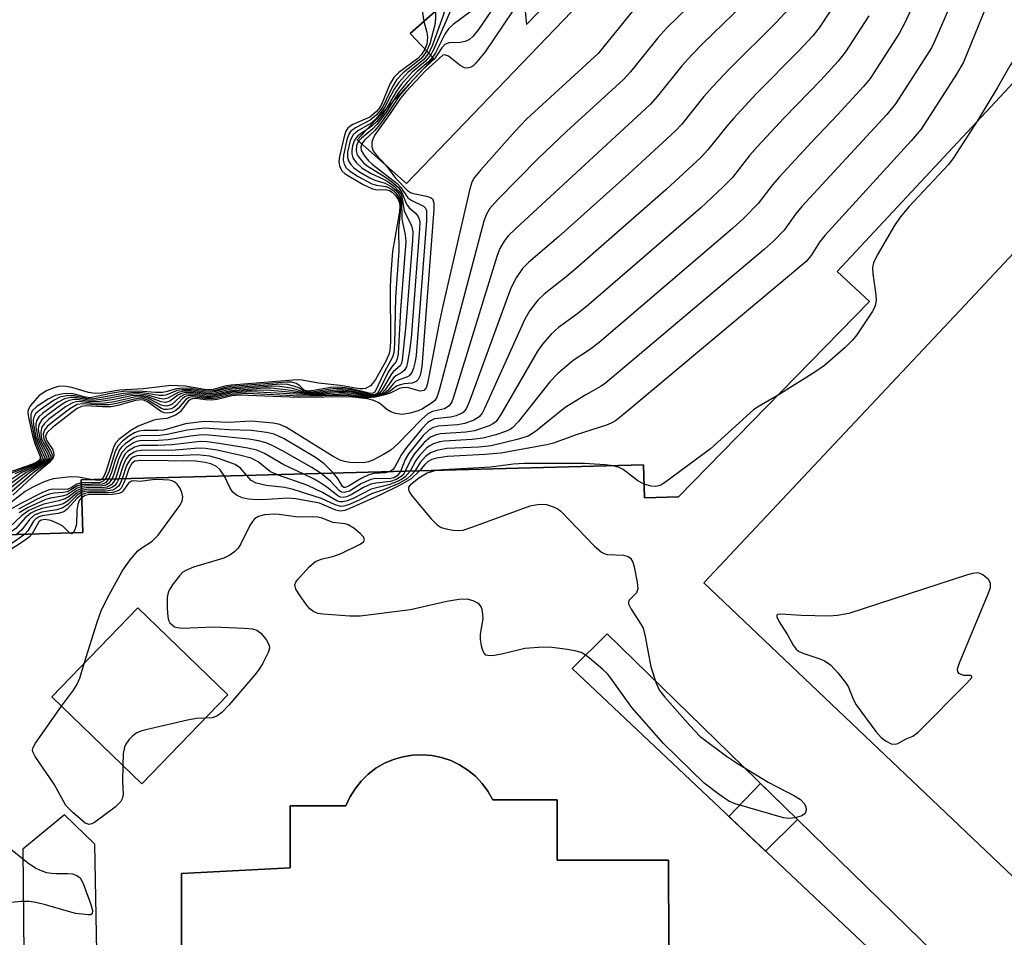
# Model space of a CAD drawing. Units: inches. Extents: x 1261761 to 1267761, y 481455 to 485455.
# Drawn here: x 1262197 to 1262366, y 484037 to 484194 of the extents above; entities that cross this region are included whole.
import ezdxf

# ---------------------------------------------------------------- set-up
doc = ezdxf.new("R2010")
doc.units = ezdxf.units.IN
doc.header["$MEASUREMENT"] = 0
for name, color, linetype in [('BLDG-Footprint', 5, 'Continuous'), ('CULTRL-Pad', 6, 'Continuous'), ('CULTRL-Swimming Pool in Ground', 4, 'Continuous'), ('TRANS-Non Street Sidewalk', 7, 'Continuous'), ('Undefined', 1, 'Continuous')]:
    doc.layers.add(name, color=color, linetype=linetype)

msp = doc.modelspace()

# ---------------------------------------------------------------- linework, layer by layer
at = {"layer": 'BLDG-Footprint', "elevation": 279.86}
for points in [[(1262274.75, 484201.56), (1262263.73, 484191.76), (1262267.74, 484187.54), (1262254.69, 484173.59), (1262263.12, 484166.07), (1262349.38, 484255.91)], [(1262382.98, 484199.61), (1262388.63, 484193.24), (1262390.3, 484191.36), (1262380.71, 484180.89), (1262371.88, 484188.54), (1262336.92, 484151.04), (1262342.44, 484145.89), (1262309.73, 484112.39), (1262303.89, 484112.24), (1262303.74, 484117.87), (1262207.41, 484115.32), (1262207.65, 484106.28), (1262194.57, 484105.93)]]:
    msp.add_lwpolyline(points, dxfattribs=at)
at = {"layer": 'BLDG-Footprint', "elevation": 252.27}
msp.add_lwpolyline([(1262232.52, 484078.5), (1262217.81, 484063.25), (1262202.39, 484078.14), (1262217.1, 484093.38)], close=True, dxfattribs=at)
at = {"layer": 'CULTRL-Pad'}
for points in [[(1262194.57, 484105.93, 0), (1262207.65, 484106.28, 0), (1262207.41, 484115.32, 0), (1262303.74, 484117.87, 0), (1262303.89, 484112.24, 0), (1262309.73, 484112.39, 0), (1262342.44, 484145.89, 0), (1262336.92, 484151.04, 0), (1262371.88, 484188.54, 0), (1262380.71, 484180.89, 0), (1262390.3, 484191.36, 0), (1262388.63, 484193.24, 0), (1262408.09, 484212.71, 0)], [(1262447.03, 484196.91, 0), (1262447.55, 484194.1, 0), (1262447.8, 484191.26, 0), (1262447.78, 484188.4, 0), (1262447.49, 484185.56, 0), (1262446.93, 484182.76, 0), (1262439.56, 484170.61, 0), (1262446.71, 484163.67, 0), (1262403.64, 484118.56, 0), (1262420.82, 484102.15, 0), (1262423.53, 484099.56, 0), (1262425.84, 484101.98, 0), (1262440.18, 484087.14, 0), (1262422.45, 484068.11, 0), (1262392.63, 484037.16, 0), (1262372.21, 484016.05, 0), (1262297.48, 484088.96, 0), (1262291.48, 484082.98, 0), (1262350.18, 484027.64, 0), (1262332.07, 484009.69, 0), (1262210.36, 484006.16, 0), (1262194.16, 484005.3, 0)], [(1262308.1, 484020.47, 0), (1262308.03, 484050.15, 0), (1262288.95, 484050.15, 0), (1262288.95, 484060.51, 0), (1262277.9, 484060.51, 0), (1262277.08, 484061.97, 0), (1262276.08, 484063.32, 0), (1262274.93, 484064.54, 0), (1262273.64, 484065.61, 0), (1262272.23, 484066.51, 0), (1262270.72, 484067.23, 0), (1262269.13, 484067.77, 0), (1262267.48, 484068.11, 0), (1262265.81, 484068.24, 0), (1262264.14, 484068.17, 0), (1262262.48, 484067.9, 0), (1262260.88, 484067.42, 0), (1262259.34, 484066.76, 0), (1262257.89, 484065.91, 0), (1262256.56, 484064.89, 0), (1262255.36, 484063.72, 0), (1262254.31, 484062.41, 0), (1262253.43, 484060.99, 0), (1262252.73, 484059.46, 0), (1262243.19, 484059.46, 0), (1262243.19, 484048.87, 0), (1262224.56, 484047.89, 0), (1262224.56, 484018.74, 0)]]:
    msp.add_polyline3d(points, dxfattribs=at)
for points in [[(1262419.07, 484084.93, 0), (1262376.7, 484122.94, 0), (1262403.67, 484147.81, 0), (1262380.98, 484168.92, 0), (1262376.31, 484163.95, 0), (1262359.66, 484146.24, 0), (1262314.04, 484097.7, 0), (1262375.04, 484039.7, 0)], [(1262232.52, 484078.5, 0), (1262217.1, 484093.38, 0), (1262202.39, 484078.13, 0), (1262217.81, 484063.25, 0)], [(1262209.74, 484052.91, 0), (1262204.54, 484057.95, 0), (1262197.42, 484052.05, 0), (1262197.76, 484015.94, 0), (1262210.44, 484015.94, 0)]]:
    msp.add_polyline3d(points, close=True, dxfattribs=at)
at = {"layer": 'CULTRL-Swimming Pool in Ground'}
msp.add_lwpolyline([(1262419.07, 484084.93), (1262375.04, 484039.7), (1262314.04, 484097.7), (1262359.66, 484146.24), (1262376.31, 484163.95), (1262380.98, 484168.92), (1262403.67, 484147.81), (1262376.7, 484122.94)], close=True, dxfattribs=at)
msp.add_lwpolyline([(1262224.56, 484018.74), (1262224.56, 484047.89), (1262243.19, 484048.87), (1262243.19, 484059.46), (1262252.73, 484059.46), (1262253.43, 484060.99), (1262254.31, 484062.41), (1262255.36, 484063.72), (1262256.56, 484064.89), (1262257.89, 484065.91), (1262259.34, 484066.76), (1262260.88, 484067.42), (1262262.48, 484067.9), (1262264.14, 484068.17), (1262265.81, 484068.24), (1262267.48, 484068.11), (1262269.13, 484067.77), (1262270.72, 484067.23), (1262272.23, 484066.51), (1262273.64, 484065.61), (1262274.93, 484064.54), (1262276.08, 484063.32), (1262277.08, 484061.97), (1262277.9, 484060.51), (1262288.95, 484060.51), (1262288.95, 484050.15), (1262308.03, 484050.15), (1262308.1, 484020.47)], dxfattribs=at)
at = {"layer": 'TRANS-Non Street Sidewalk'}
msp.add_lwpolyline([(1262330.11, 484057.13), (1262324.64, 484051.71), (1262318.34, 484057.66), (1262323.79, 484063.3)], close=True, dxfattribs=at)
for points in [[(1262349.38, 484255.91, 0), (1262263.12, 484166.07, 0), (1262254.69, 484173.59, 0), (1262267.74, 484187.54, 0), (1262263.73, 484191.76, 0), (1262274.75, 484201.57, 0)], [(1262282.8, 484201.78, 0), (1262283.67, 484193.32, 0), (1262323.19, 484234.1, 0)]]:
    msp.add_polyline3d(points, dxfattribs=at)
at = {"layer": 'Undefined'}
msp.add_line((1262265.89, 484185.56, 274), (1262263.65, 484183.17, 274), dxfattribs=at)
for points, elevation in [([(1262356.63, 484211.14), (1262348.51, 484193.64), (1262347.53, 484191.81), (1262342.55, 484184.08), (1262341.44, 484182.7), (1262337.02, 484177.89), (1262332.51, 484173.2), (1262326.96, 484167.18), (1262325.84, 484165.85), (1262323.39, 484162.65), (1262320.93, 484160.16), (1262318.98, 484158.36), (1262296.11, 484138.86), (1262294.49, 484137.58), (1262291.65, 484135.75), (1262289.07, 484133.53), (1262287.65, 484132.11), (1262282.32, 484125.34), (1262281.33, 484124.27), (1262280.87, 484123.95), (1262280.09, 484123.6), (1262278.44, 484123.05), (1262276.19, 484122.44), (1262274.38, 484122.22), (1262269.56, 484121.97), (1262268.81, 484121.84), (1262267.73, 484121.49), (1262266.99, 484121.11), (1262266.55, 484120.77), (1262265.38, 484119.55), (1262264.71, 484118.64), (1262263.73, 484116.81)], 258), ([(1262362.42, 484210.74), (1262353.59, 484190.4), (1262353.05, 484189.33), (1262352.27, 484188.06), (1262346.91, 484179.75), (1262345.4, 484177.91), (1262330.87, 484162.16), (1262329.76, 484160.82), (1262327.8, 484158.11), (1262326.02, 484156.21), (1262324.46, 484154.83), (1262297.19, 484131.86), (1262296.46, 484131.35), (1262293.86, 484129.88), (1262290.33, 484127.69), (1262285.22, 484123.59), (1262283.98, 484122.83), (1262282.07, 484122.23), (1262277.62, 484121.15), (1262275.51, 484120.94), (1262270.04, 484120.67), (1262268.33, 484120.35), (1262267.25, 484119.94), (1262266.37, 484119.32), (1262265.48, 484118.31), (1262264.54, 484116.83)], 256), ([(1262368.1, 484210.34), (1262358.54, 484186.88), (1262357.35, 484184.84), (1262351.27, 484175.41), (1262349.59, 484173.38), (1262334.79, 484157.16), (1262333.87, 484156.02), (1262332.46, 484153.75), (1262331.52, 484152.67), (1262300.35, 484126.55), (1262298.94, 484125.45), (1262298.2, 484125.03), (1262297.41, 484124.7), (1262292.2, 484123.06), (1262288.3, 484121.61), (1262287.16, 484121.31), (1262279.27, 484119.9), (1262276.6, 484119.67), (1262270.14, 484119.35), (1262268.26, 484119.03), (1262267.49, 484118.8), (1262266.81, 484118.44), (1262266.25, 484117.95), (1262265.33, 484116.86)], 254), ([(1262318.59, 484203.3), (1262307.71, 484192.78), (1262306.18, 484191.07), (1262301.48, 484185.22), (1262300.29, 484183.89), (1262290.54, 484174.99), (1262285.69, 484170.37), (1262278.69, 484163.3), (1262277.35, 484161.77), (1262276.78, 484160.75), (1262276.39, 484159.63), (1262268.73, 484130.7), (1262268.37, 484129.6), (1262267.96, 484128.9), (1262267.57, 484128.58), (1262265.84, 484127.51), (1262265.1, 484127.13), (1262263.74, 484126.72), (1262262.34, 484126.53), (1262261.22, 484126.67), (1262260.43, 484126.95), (1262259.76, 484127.4), (1262258.48, 484128.46), (1262257.5, 484128.94), (1262256.47, 484129.19), (1262253.42, 484129.52), (1262244.59, 484129.43), (1262234.59, 484129.81), (1262233.19, 484129.7), (1262230.66, 484129.11), (1262229.8, 484129), (1262228.7, 484129.02), (1262226.99, 484129.24), (1262226.49, 484129.23), (1262226.12, 484129.1), (1262225.73, 484128.8), (1262224.39, 484127.06), (1262224, 484126.68), (1262223.57, 484126.4), (1262222.09, 484125.86), (1262220.34, 484125.68), (1262219.84, 484125.55), (1262217.18, 484124.54), (1262215.89, 484123.79), (1262213.84, 484122.23), (1262213.29, 484121.62), (1262212.9, 484120.87), (1262211.62, 484116.67), (1262211.3, 484115.89), (1262210.94, 484115.42)], 268), ([(1262280.9, 484201.73), (1262280.38, 484199.92), (1262279.81, 484198.85), (1262275.43, 484192.48), (1262274.54, 484191.31), (1262273.9, 484190.75), (1262273.15, 484190.39), (1262272.33, 484190.24), (1262270.36, 484190.19), (1262269.68, 484189.91), (1262269.17, 484189.35), (1262267.92, 484187.42), (1262265.89, 484185.56)], 274), ([(1262277.05, 484201.63), (1262276.4, 484201.23), (1262274.67, 484200.52), (1262274.05, 484200.13), (1262271.54, 484197.23), (1262270.6, 484195.58), (1262267.76, 484188.99), (1262267.24, 484188.07)], 278), ([(1262278.88, 484201.67), (1262278.21, 484200.43), (1262277.57, 484199.47), (1262275.03, 484196.37), (1262273.99, 484195.45), (1262271.11, 484193.32), (1262270.31, 484192.6), (1262269.67, 484191.67), (1262268.07, 484188.5), (1262267.57, 484187.72)], 276), ([(1262322.52, 484198.48), (1262313.88, 484190.05), (1262312.05, 484188.18), (1262310.31, 484186.25), (1262306.14, 484181.04), (1262304.87, 484179.61), (1262281.78, 484158.34), (1262280.53, 484157.11), (1262279.83, 484156.21), (1262279.14, 484154.96), (1262278.62, 484153.57), (1262271.2, 484129.49), (1262270.89, 484128.68), (1262270.45, 484127.99), (1262269.66, 484127.5), (1262267.57, 484127.02), (1262266.76, 484126.61), (1262265.68, 484125.67), (1262261.62, 484121.48), (1262260.45, 484120.42), (1262259.2, 484119.64), (1262257.36, 484118.69), (1262256.59, 484118.39), (1262255.77, 484118.24), (1262253.39, 484118.28), (1262252.52, 484118.44), (1262251.77, 484118.71), (1262250.57, 484119.35), (1262242.59, 484124.28), (1262241.41, 484124.82), (1262240.28, 484125.06), (1262236.49, 484125.39), (1262232.67, 484125.12), (1262228.46, 484125.34), (1262225.28, 484124.9), (1262221.57, 484123.86), (1262220.5, 484123.78), (1262218.13, 484123.77), (1262217.27, 484123.66), (1262216.53, 484123.37), (1262215.58, 484122.79), (1262214.46, 484121.95), (1262213.7, 484121.17), (1262213.21, 484120.2), (1262212.11, 484116.65), (1262211.52, 484115.43)], 266), ([(1262337.24, 484198.03), (1262333.83, 484192.75), (1262332.73, 484191.38), (1262330.36, 484188.83), (1262323.1, 484181.52), (1262319.13, 484177.24), (1262317.99, 484175.93), (1262314.77, 484171.86), (1262313.6, 484170.62), (1262307.57, 484165.03), (1262292.32, 484151.63), (1262290.5, 484150.08), (1262286.72, 484147.13), (1262285.64, 484146.13), (1262284.26, 484144.32), (1262283.37, 484142.83), (1262276.5, 484127.55), (1262276.1, 484126.77), (1262275.59, 484126.1), (1262274.68, 484125.54), (1262273.1, 484124.97), (1262271.86, 484124.77), (1262268.56, 484124.53), (1262267.76, 484124.29), (1262266.99, 484123.88), (1262265.98, 484122.91), (1262263.45, 484119.8), (1262262.89, 484118.78), (1262262.07, 484116.77)], 262), ([(1262282.75, 484197.86), (1262276.58, 484188.66), (1262274.9, 484186.58), (1262274.49, 484186.21), (1262274.05, 484185.95), (1262273.55, 484185.86), (1262273.04, 484185.93), (1262272.33, 484186.32), (1262270.29, 484187.88), (1262269.65, 484188.14), (1262269.32, 484188.09), (1262266.3, 484185.36), (1262263.05, 484181.86), (1262262.09, 484180.72), (1262260.19, 484177.9), (1262257.72, 484174.43), (1262257.34, 484173.7), (1262257.2, 484173.17), (1262257.18, 484172.38), (1262257.44, 484171.69), (1262257.92, 484171.03), (1262259.58, 484169.23)], 272), ([(1262270.12, 484197.45), (1262269.89, 484196.37), (1262269.34, 484194.7), (1262267.44, 484189.49), (1262266.91, 484188.42)], 280), ([(1262302.05, 484195.91), (1262295.93, 484188.38), (1262283.69, 484177.12), (1262281.75, 484175.06), (1262275.85, 484168.44), (1262274.74, 484167.07), (1262274.32, 484166.3), (1262273.96, 484165.17), (1262269.33, 484145.13), (1262268.64, 484141.94), (1262266.73, 484131.81), (1262266.48, 484131.06), (1262266.09, 484130.63), (1262265.47, 484130.54), (1262263.44, 484131.07), (1262262.68, 484131.12), (1262261.94, 484130.95), (1262260.3, 484130.2), (1262259.2, 484129.83), (1262257.8, 484129.51), (1262256.52, 484129.4), (1262255.53, 484129.43), (1262252.78, 484129.76), (1262244.85, 484129.68), (1262235.79, 484130.1), (1262233.28, 484129.95), (1262230.58, 484129.32), (1262229.74, 484129.2), (1262228.58, 484129.24), (1262226.41, 484129.52), (1262225.89, 484129.44), (1262225.33, 484129.1), (1262224.04, 484127.58), (1262223.62, 484127.2), (1262222.91, 484126.88), (1262222.14, 484126.75), (1262221.64, 484126.79), (1262221.13, 484126.99), (1262218.73, 484128.69), (1262218.23, 484128.92), (1262217.78, 484129.01), (1262216.7, 484128.89), (1262213.65, 484128.06), (1262212.5, 484127.85), (1262211.06, 484127.82), (1262208.19, 484128.01), (1262207.47, 484127.9), (1262206.72, 484127.53), (1262205.77, 484126.86), (1262202.46, 484124.3), (1262201.6, 484123.47), (1262201.3, 484122.89), (1262201.32, 484122.44), (1262201.52, 484121.98), (1262202.45, 484120.59), (1262202.67, 484120.11), (1262202.72, 484119.47), (1262202.5, 484118.86), (1262201.97, 484118.3), (1262199.74, 484116.47), (1262195.71, 484112.67)], 270), ([(1262328.57, 484195.95), (1262326.43, 484193.65), (1262318.39, 484185.69), (1262315.59, 484182.71), (1262314.06, 484180.97), (1262310.27, 484176.23), (1262309.23, 484175.11), (1262301.21, 484167.75), (1262289.17, 484156.97), (1262284.02, 484152.55), (1262282.98, 484151.53), (1262281.89, 484149.95), (1262281, 484148.16), (1262273.92, 484128.81), (1262273.32, 484127.48), (1262272.81, 484126.88), (1262272.38, 484126.61), (1262271.65, 484126.3), (1262270.68, 484126.07), (1262267.93, 484125.75), (1262267.22, 484125.45), (1262266.77, 484125.14), (1262265.76, 484124.09), (1262263.13, 484120.89), (1262262.27, 484119.69), (1262261.08, 484117.45), (1262260.74, 484117.05), (1262260.22, 484116.72)], 264), ([(1262342.31, 484194.81), (1262338.35, 484188.65), (1262337.08, 484187.04), (1262334.09, 484183.8), (1262327.81, 484177.36), (1262323.24, 484172.42), (1262321.91, 484170.89), (1262318.97, 484167.14), (1262317.35, 484165.5), (1262313.5, 484161.89), (1262294.33, 484145.33), (1262292.5, 484143.82), (1262289.17, 484141.45), (1262287.92, 484140.27), (1262286.41, 484138.54), (1262285.56, 484137.37), (1262279.31, 484126.5), (1262278.47, 484125.32), (1262278.05, 484124.97), (1262277.29, 484124.58), (1262274.79, 484123.74), (1262273.27, 484123.5), (1262268.94, 484123.23), (1262268.18, 484123.05), (1262267.22, 484122.62), (1262266.14, 484121.71), (1262264.42, 484119.7), (1262263.79, 484118.72), (1262262.91, 484116.79)], 260), ([(1262265.78, 484195.73), (1262266.1, 484193.87)], 284), ([(1262268.08, 484195.63), (1262268.11, 484194.35), (1262267.97, 484193.27), (1262267.1, 484190), (1262266.57, 484188.77)], 282), ([(1262266.1, 484193.87), (1262266.61, 484192.01), (1262266.71, 484191.1), (1262266.58, 484189.98), (1262266.24, 484189.12)], 284), ([(1262385.75, 484186.4), (1262384.99, 484186.73), (1262382.6, 484187.42), (1262381.85, 484187.8), (1262380.67, 484188.63), (1262376.11, 484192.3), (1262375.42, 484192.76), (1262374.7, 484192.96), (1262373.67, 484192.72), (1262372.44, 484192.02), (1262369.91, 484190.05), (1262368.84, 484189.09), (1262367.27, 484187.44), (1262366.48, 484186.27), (1262364.36, 484182.54), (1262360.9, 484176.76)], 252), ([(1262266.24, 484189.12), (1262265.69, 484188.19), (1262265.08, 484187.49), (1262261.82, 484185.12), (1262260.94, 484184.26), (1262260.28, 484183.11), (1262258.82, 484179.65), (1262258.48, 484179.05), (1262257.97, 484178.41), (1262256.85, 484177.48), (1262253.94, 484176.2), (1262253.46, 484175.93), (1262253.06, 484175.59), (1262252.78, 484175.16), (1262252.5, 484174.39), (1262251.64, 484170.71), (1262251.55, 484169.87), (1262251.65, 484169.13), (1262252.06, 484168.27), (1262252.61, 484167.73), (1262255.68, 484165.93), (1262257.27, 484165.18), (1262258.09, 484165.01), (1262259.49, 484165.06), (1262260.21, 484164.92), (1262260.65, 484164.63), (1262261.22, 484164.04), (1262261.69, 484163.35), (1262261.94, 484162.71), (1262261.98, 484162.16), (1262261.91, 484161.3), (1262260.75, 484154.44), (1262260.42, 484150.69), (1262260.32, 484148.42), (1262260.37, 484138.97), (1262260.29, 484137.53), (1262260.12, 484136.82), (1262259.51, 484135.55), (1262257.8, 484132.5), (1262257.31, 484131.81), (1262256.95, 484131.44), (1262256.12, 484131), (1262255.65, 484130.9), (1262255.11, 484130.9), (1262251.78, 484131.46), (1262248.05, 484131.9), (1262245.23, 484132.41), (1262244.37, 484132.45), (1262233.16, 484131.53), (1262231.99, 484131.36), (1262230.02, 484130.8), (1262229.36, 484130.72), (1262228.51, 484130.8), (1262225.29, 484131.35), (1262222.73, 484131.51), (1262218.04, 484130.94), (1262213.94, 484130.68), (1262210.91, 484130.18), (1262209.81, 484130.1), (1262208.66, 484130.29), (1262205.78, 484131.14), (1262204.8, 484131.34), (1262203.71, 484131.35), (1262202.68, 484131.11), (1262201.44, 484130.58), (1262200.22, 484129.75), (1262198.71, 484128.08), (1262198.31, 484127.34), (1262198.25, 484126.83), (1262198.34, 484126.02), (1262199.04, 484122.92), (1262199.46, 484121.54), (1262200.35, 484119.34), (1262200.37, 484118.94), (1262200.19, 484118.62), (1262199.81, 484118.35), (1262199.05, 484118.02), (1262192.33, 484115.67)], 284), ([(1262266.57, 484188.77), (1262266.12, 484188.05), (1262265.58, 484187.42), (1262262.53, 484185.05), (1262261.39, 484183.84), (1262260.65, 484182.61), (1262259.11, 484179.36), (1262258.6, 484178.57), (1262257.92, 484177.78), (1262256.91, 484176.92), (1262254.37, 484175.65), (1262253.52, 484175.02), (1262253.24, 484174.57), (1262252.96, 484173.79), (1262252.32, 484170.95), (1262252.28, 484170.11), (1262252.45, 484169.42), (1262252.8, 484168.79), (1262253.36, 484168.24), (1262254.85, 484167.29), (1262257.21, 484166.04), (1262258.01, 484165.8), (1262259.56, 484165.58), (1262260.29, 484165.3), (1262260.93, 484164.82), (1262261.47, 484164.23), (1262261.89, 484163.57), (1262262.11, 484162.87), (1262262.12, 484161.74), (1262261.78, 484158.26), (1262261.79, 484154.49), (1262261.22, 484146.62), (1262261.05, 484138.56), (1262260.95, 484137.11), (1262260.74, 484136.32), (1262259.36, 484133.84), (1262257.7, 484130.36), (1262257.36, 484130.15), (1262256.93, 484130.12), (1262253.72, 484130.94), (1262252.62, 484131.11), (1262251.27, 484131.19), (1262250.14, 484131.13), (1262247.22, 484130.61), (1262246.15, 484130.52), (1262245.62, 484130.66), (1262244.87, 484131.43), (1262244.2, 484131.83), (1262243.4, 484132.04), (1262242.54, 484132.07), (1262233.05, 484131.29), (1262231.89, 484131.1), (1262230.34, 484130.64), (1262229.49, 484130.5), (1262228.67, 484130.56), (1262226.2, 484130.98), (1262224.82, 484131.03), (1262223.74, 484130.92), (1262221.92, 484130.38), (1262221.31, 484130.27), (1262220.15, 484130.28), (1262217.19, 484130.51), (1262214.6, 484130.43), (1262212.41, 484130.09), (1262208.96, 484129.37), (1262208.11, 484129.48), (1262206.49, 484129.97), (1262205.67, 484130.14), (1262204.29, 484130.07), (1262202.93, 484129.75), (1262201.71, 484129.15), (1262199.8, 484127.86), (1262199.02, 484127.12), (1262198.77, 484126.58), (1262198.78, 484125.48), (1262199.34, 484122.85), (1262199.68, 484121.7), (1262200.67, 484119.38), (1262200.71, 484118.99), (1262200.52, 484118.62), (1262200.16, 484118.33), (1262199.44, 484117.99), (1262194.86, 484116.22)], 282), ([(1262266.91, 484188.42), (1262266.08, 484187.33), (1262263.36, 484185.11), (1262261.83, 484183.42), (1262261.02, 484182.23), (1262259.3, 484178.98), (1262258.04, 484177.32), (1262257.08, 484176.45), (1262254.78, 484175.1), (1262253.98, 484174.44), (1262253.5, 484173.46), (1262253.04, 484171.48), (1262253.01, 484170.63), (1262253.19, 484169.95), (1262253.57, 484169.32), (1262254.1, 484168.77), (1262255.06, 484168.08), (1262256.87, 484167.04), (1262257.68, 484166.69), (1262259.49, 484166.14), (1262260.65, 484165.49), (1262261.27, 484164.95), (1262261.8, 484164.3), (1262262.06, 484163.82), (1262262.26, 484163.04), (1262262.32, 484159.98), (1262262.92, 484157.3), (1262262.99, 484156.15), (1262262.12, 484144.47), (1262261.69, 484136.9), (1262261.55, 484136.08), (1262261.35, 484135.61), (1262260.53, 484134.63), (1262260.07, 484133.93), (1262258.4, 484130.6), (1262258.13, 484130.18), (1262257.78, 484129.93), (1262257.16, 484129.87), (1262253.69, 484130.74), (1262251.66, 484130.95), (1262250.49, 484130.9), (1262247.31, 484130.41), (1262246.21, 484130.34), (1262245.51, 484130.51), (1262244.77, 484131.01), (1262243.82, 484131.38), (1262242.76, 484131.63), (1262241.62, 484131.72), (1262233.25, 484131.08), (1262232.08, 484130.9), (1262230.44, 484130.43), (1262229.56, 484130.28), (1262228.55, 484130.35), (1262226.23, 484130.74), (1262224.62, 484130.76), (1262223.85, 484130.61), (1262222.07, 484129.89), (1262221.51, 484129.76), (1262220.74, 484129.8), (1262217.87, 484130.24), (1262216.68, 484130.28), (1262214.62, 484130.11), (1262209.31, 484129.16), (1262208.26, 484129.24), (1262206.02, 484129.79), (1262204.88, 484129.73), (1262203.75, 484129.47), (1262202.63, 484128.91), (1262200.35, 484127.34), (1262199.57, 484126.62), (1262199.27, 484126.05), (1262199.19, 484125.58), (1262199.24, 484124.74), (1262199.65, 484122.71), (1262200.01, 484121.6), (1262201.03, 484119.32), (1262201, 484118.87), (1262200.68, 484118.46), (1262199.76, 484117.95), (1262196.03, 484116.36)], 280), ([(1262267.24, 484188.07), (1262266.37, 484187.05), (1262264.12, 484185.14), (1262262.23, 484183.05), (1262261.4, 484181.93), (1262259.66, 484178.91)], 278), ([(1262267.57, 484187.72), (1262266.87, 484186.95), (1262265.02, 484185.36), (1262263.23, 484183.43), (1262261.74, 484181.64), (1262260.8, 484180.12)], 276), ([(1262263.65, 484183.17), (1262261.92, 484181.16), (1262260.01, 484178.21), (1262258.51, 484176.13), (1262257.69, 484175.17), (1262255.95, 484173.52), (1262255.47, 484172.89)], 274), ([(1262260.8, 484180.12), (1262259.61, 484178.22), (1262258.06, 484176.17), (1262257.35, 484175.46), (1262255.39, 484173.88), (1262254.93, 484173.38)], 276), ([(1262259.66, 484178.91), (1262258.87, 484177.76), (1262257.97, 484176.66), (1262257.2, 484175.94), (1262256.28, 484175.29)], 278), ([(1262360.9, 484176.76), (1262356.86, 484170.51), (1262356.05, 484169.38), (1262349.2, 484162.08), (1262347.67, 484160.32), (1262346.74, 484158.88), (1262343.77, 484153.79), (1262343.13, 484152.5), (1262342.94, 484151.7), (1262343, 484150.61), (1262343.55, 484146.99), (1262343.58, 484146.18), (1262343.49, 484145.39), (1262343.3, 484144.86), (1262342.88, 484144.1), (1262340.25, 484140.14), (1262339.52, 484139.23), (1262338.29, 484138), (1262334.75, 484134.93), (1262333.06, 484133.78), (1262326.78, 484129.85)], 252), ([(1262256.28, 484175.29), (1262254.81, 484174.27), (1262254.42, 484173.87), (1262254.15, 484173.38), (1262253.88, 484172.57), (1262253.73, 484171.72), (1262253.74, 484171.16), (1262253.93, 484170.5), (1262254.5, 484169.66), (1262255.52, 484168.74), (1262257.06, 484167.8), (1262259.08, 484166.88), (1262259.83, 484166.47), (1262260.99, 484165.65), (1262261.72, 484164.92), (1262262.13, 484164.3), (1262262.32, 484163.79), (1262262.75, 484161.33), (1262264, 484158.9), (1262264.19, 484157.81), (1262264.13, 484156.33), (1262263, 484141.8), (1262262.38, 484135.8), (1262262.24, 484135.29), (1262262.02, 484134.85), (1262260.91, 484133.91), (1262260.55, 484133.49), (1262258.96, 484130.77), (1262258.51, 484130.16), (1262257.88, 484129.8), (1262257.22, 484129.74), (1262256.43, 484129.86), (1262253.69, 484130.53), (1262251.7, 484130.72), (1262250.57, 484130.65), (1262247.46, 484130.23), (1262246.37, 484130.2), (1262245.62, 484130.31), (1262244.43, 484130.77), (1262243.35, 484131.03), (1262241.35, 484131.33), (1262240.18, 484131.38), (1262233.13, 484130.84), (1262232.26, 484130.7), (1262230.33, 484130.16), (1262229.62, 484130.06), (1262228.63, 484130.11), (1262226.26, 484130.51), (1262224.95, 484130.52), (1262223.98, 484130.29), (1262222.23, 484129.32), (1262221.54, 484129.17), (1262220.83, 484129.28), (1262218.77, 484129.85), (1262217.12, 484130.04), (1262215.49, 484129.93), (1262211.61, 484129.21), (1262209.58, 484128.94), (1262208.71, 484128.95), (1262206.36, 484129.44), (1262205.57, 484129.41), (1262204.54, 484129.18), (1262203.34, 484128.55), (1262200.75, 484126.71), (1262200.13, 484126.13), (1262199.73, 484125.42), (1262199.64, 484124.88), (1262199.65, 484124.32), (1262199.96, 484122.59), (1262200.23, 484121.79), (1262201.17, 484119.96), (1262201.39, 484119.32), (1262201.33, 484118.91), (1262200.96, 484118.45), (1262200.08, 484117.92), (1262197.2, 484116.58), (1262192.53, 484113.5)], 278), ([(1262254.93, 484173.38), (1262254.58, 484172.63), (1262254.49, 484171.67), (1262254.7, 484171.02), (1262255.17, 484170.3), (1262255.76, 484169.64), (1262256.39, 484169.11), (1262259.53, 484167.17), (1262260.92, 484166.16), (1262261.73, 484165.41), (1262262.32, 484164.55), (1262263.1, 484162.54), (1262263.6, 484161.94), (1262264.6, 484161.04), (1262265.1, 484160.46), (1262265.31, 484160), (1262265.39, 484159.46), (1262265.37, 484158.3), (1262263.92, 484139.57), (1262263.66, 484137.41), (1262263.31, 484135.46), (1262263.1, 484134.68), (1262262.74, 484134.04), (1262262.35, 484133.74), (1262261.28, 484133.15), (1262260.89, 484132.82), (1262259.41, 484130.7), (1262258.93, 484130.17), (1262258.16, 484129.75), (1262257.25, 484129.63), (1262256.44, 484129.72), (1262253.7, 484130.32), (1262252.31, 484130.47), (1262251.18, 484130.45), (1262248.01, 484130.1), (1262246.6, 484130.08), (1262245.52, 484130.19), (1262244.35, 484130.48), (1262242.91, 484130.71), (1262239.96, 484131.02), (1262238.79, 484131.04), (1262233.02, 484130.6), (1262230.42, 484129.96), (1262229.61, 484129.84), (1262228.78, 484129.87), (1262226.29, 484130.28), (1262225.04, 484130.25), (1262224.58, 484130.13), (1262223.95, 484129.82), (1262222.57, 484128.78), (1262221.83, 484128.57), (1262221.08, 484128.68), (1262218.83, 484129.57), (1262217.47, 484129.8), (1262216.02, 484129.7), (1262212.69, 484129.02), (1262210.57, 484128.73), (1262209, 484128.7), (1262206.71, 484129.08), (1262206.16, 484129.06), (1262205.35, 484128.89), (1262204.84, 484128.68), (1262204.1, 484128.24), (1262201.51, 484126.36), (1262200.67, 484125.62), (1262200.25, 484124.97), (1262200.1, 484124.49), (1262200.05, 484123.93), (1262200.28, 484122.48), (1262200.59, 484121.67), (1262201.56, 484119.97), (1262201.72, 484119.51), (1262201.66, 484118.95), (1262201.26, 484118.45), (1262200.65, 484118.04), (1262197.95, 484116.61), (1262192.67, 484112.78)], 276), ([(1262255.47, 484172.89), (1262255.3, 484172.36), (1262255.38, 484171.77), (1262255.91, 484170.84), (1262256.64, 484169.96), (1262257.24, 484169.42), (1262261.52, 484166.11), (1262262.17, 484165.42), (1262263.36, 484163.66), (1262264.04, 484163.19), (1262266.06, 484162.19), (1262266.4, 484161.84), (1262266.57, 484161.38), (1262266.57, 484159.68), (1262264.78, 484136.67), (1262264.62, 484135.57), (1262264.32, 484134.47), (1262264.01, 484133.72), (1262263.57, 484133.13), (1262263.2, 484132.91), (1262261.87, 484132.47), (1262261.26, 484132.15), (1262260.88, 484131.81), (1262259.84, 484130.6), (1262259.21, 484130.08), (1262258.5, 484129.76), (1262257.49, 484129.56), (1262256.42, 484129.6), (1262253.71, 484130.1), (1262252.63, 484130.22), (1262251.52, 484130.22), (1262248.64, 484129.98), (1262246.88, 484129.98), (1262239.82, 484130.62), (1262237.46, 484130.71), (1262233.19, 484130.39), (1262230.5, 484129.75), (1262229.67, 484129.62), (1262228.64, 484129.66), (1262226.32, 484130.04), (1262225.38, 484130), (1262224.95, 484129.88), (1262224.37, 484129.55), (1262222.92, 484128.25), (1262222.05, 484127.97), (1262221.6, 484127.98), (1262221.11, 484128.11), (1262218.93, 484129.25), (1262218.12, 484129.49), (1262217.59, 484129.56), (1262216.53, 484129.49), (1262213.08, 484128.7), (1262211.45, 484128.48), (1262209.51, 484128.43), (1262207.07, 484128.73), (1262206.58, 484128.69), (1262205.89, 484128.51), (1262204.71, 484127.82), (1262201.8, 484125.64), (1262201.04, 484124.93), (1262200.66, 484124.32), (1262200.51, 484123.88), (1262200.46, 484123.38), (1262200.62, 484122.36), (1262200.92, 484121.67), (1262201.87, 484120.14), (1262202.07, 484119.52), (1262201.98, 484118.99), (1262201.56, 484118.46), (1262198.58, 484116.58), (1262194.45, 484113.24)], 274), ([(1262259.58, 484169.23), (1262261.23, 484167.02), (1262263.29, 484164.87), (1262263.8, 484164.56), (1262264.31, 484164.38), (1262266.53, 484163.94), (1262267.25, 484163.71), (1262267.6, 484163.45), (1262267.82, 484162.78), (1262267.81, 484161.65), (1262265.74, 484134.69), (1262265.48, 484133.19), (1262265.12, 484132.52), (1262264.79, 484132.16), (1262264.11, 484131.88), (1262262.71, 484131.75), (1262261.89, 484131.57), (1262261.39, 484131.35), (1262260.17, 484130.41), (1262259.54, 484130.05), (1262258.29, 484129.64), (1262257.2, 484129.49), (1262255.84, 484129.54), (1262252.69, 484129.99), (1262249.38, 484129.85), (1262246.48, 484129.88), (1262236.46, 484130.4), (1262233.1, 484130.15), (1262230.5, 484129.52), (1262229.73, 484129.41), (1262228.74, 484129.44), (1262226.6, 484129.77), (1262225.73, 484129.75), (1262225.14, 484129.53), (1262224.76, 484129.25), (1262223.67, 484128.06), (1262223.27, 484127.73), (1262222.82, 484127.51), (1262222.1, 484127.35), (1262221.62, 484127.38), (1262221.14, 484127.55), (1262218.81, 484128.99), (1262218.35, 484129.17), (1262217.73, 484129.29), (1262216.5, 484129.17), (1262213.5, 484128.41), (1262212.11, 484128.18), (1262209.94, 484128.15), (1262207.65, 484128.37), (1262206.68, 484128.21), (1262205.47, 484127.51), (1262202.45, 484125.22), (1262201.57, 484124.45), (1262201.09, 484123.81), (1262200.87, 484123.14), (1262200.97, 484122.33), (1262201.26, 484121.73), (1262202.16, 484120.37), (1262202.4, 484119.68), (1262202.3, 484119.03), (1262202.04, 484118.64), (1262201.67, 484118.31), (1262199.39, 484116.71), (1262195.1, 484112.96)], 272), ([(1262326.78, 484129.85), (1262323.53, 484127.94), (1262322.56, 484127.29), (1262315.21, 484120.64), (1262307.3, 484114.81), (1262306.56, 484114.38), (1262305.8, 484114.17), (1262305.02, 484114.25), (1262303.82, 484114.59)], 252), ([(1262250.63, 484116.47), (1262249.02, 484118.08), (1262247.56, 484119.15), (1262242.14, 484122.36), (1262240.45, 484123.14), (1262239.12, 484123.46), (1262236.56, 484123.8), (1262232.76, 484123.87), (1262228.44, 484124.19), (1262225.57, 484123.85), (1262222.15, 484123.07), (1262220.88, 484122.93), (1262217.65, 484122.88), (1262216.94, 484122.73), (1262216.41, 484122.5), (1262214.94, 484121.52), (1262214.3, 484120.93), (1262213.96, 484120.47), (1262213.29, 484118.89), (1262212.6, 484116.58), (1262212.07, 484115.45)], 264), ([(1262248.53, 484116.41), (1262246.91, 484117.45), (1262241.9, 484120.28), (1262240.13, 484121.22), (1262239.09, 484121.67), (1262237.75, 484122.01), (1262236.09, 484122.28), (1262229.29, 484122.99), (1262228.14, 484123.03), (1262226.14, 484122.83), (1262222.29, 484122.18), (1262220.65, 484122.06), (1262217.46, 484122.01), (1262216.86, 484121.87), (1262216.33, 484121.64), (1262215.13, 484120.85), (1262214.38, 484120.03), (1262213.81, 484118.83), (1262213, 484116.23), (1262212.65, 484115.46)], 262), ([(1262245.43, 484116.33), (1262242.11, 484117.89), (1262238.77, 484119.84), (1262237.51, 484120.39), (1262235.96, 484120.75), (1262231.36, 484121.52), (1262228.99, 484121.83), (1262227.84, 484121.88), (1262223, 484121.32), (1262220.44, 484121.2), (1262217.55, 484121.18), (1262216.51, 484120.92), (1262215.33, 484120.18), (1262214.94, 484119.78), (1262214.64, 484119.33), (1262214.19, 484118.32), (1262213.25, 484115.48)], 260), ([(1262241.02, 484116.21), (1262239.82, 484116.71), (1262237.73, 484118.4), (1262236.53, 484119.04), (1262234.73, 484119.5), (1262230.68, 484120.39), (1262228.68, 484120.68), (1262227.55, 484120.73), (1262223.47, 484120.4), (1262217.65, 484120.34), (1262216.93, 484120.24), (1262216.45, 484120.08), (1262215.55, 484119.5), (1262215.04, 484118.85), (1262214.57, 484117.79), (1262213.82, 484115.49)], 258), ([(1262235.79, 484116.07), (1262234.68, 484117.33), (1262233.76, 484117.95), (1262231.1, 484118.94), (1262229.42, 484119.38), (1262227.26, 484119.61), (1262223.66, 484119.46), (1262217.75, 484119.49), (1262216.9, 484119.41), (1262216.4, 484119.24), (1262215.98, 484118.98), (1262215.65, 484118.65), (1262215.17, 484117.78), (1262214.39, 484115.51)], 256), ([(1262231.94, 484115.97), (1262231.19, 484117.06), (1262230.59, 484117.59), (1262229.61, 484118.06), (1262228.64, 484118.32), (1262227, 484118.51), (1262217.6, 484118.64), (1262216.61, 484118.5), (1262216.09, 484118.13), (1262215.56, 484117.21), (1262214.96, 484115.52)], 254), ([(1262298.58, 484117.73), (1262297.11, 484117.92), (1262293.63, 484118.14), (1262283.31, 484118.14), (1262281.42, 484118.03), (1262277.59, 484117.48), (1262269.37, 484117.05), (1262268.16, 484116.93)], 252), ([(1262303.82, 484114.59), (1262302.73, 484115.17), (1262300.26, 484117.08), (1262299.56, 484117.44), (1262298.58, 484117.73)], 252), ([(1262209.04, 484115.37), (1262206.92, 484115.8), (1262205.68, 484115.86), (1262202.59, 484115.48), (1262201.83, 484115.29), (1262200.79, 484114.87), (1262199, 484114.01), (1262197.78, 484113.3), (1262193.44, 484109.99)], 268), ([(1262211.52, 484115.43), (1262211.18, 484115.07), (1262210.51, 484114.83), (1262207.42, 484114.79)], 266), ([(1262212.07, 484115.45), (1262211.54, 484114.83), (1262210.97, 484114.59), (1262207.43, 484114.48)], 264), ([(1262212.65, 484115.46), (1262212.1, 484114.73), (1262211.75, 484114.48), (1262211.39, 484114.34), (1262210.66, 484114.25), (1262208.46, 484114.27), (1262207.44, 484114.17)], 262), ([(1262213.82, 484115.49), (1262213.49, 484114.81), (1262213.16, 484114.38), (1262212.76, 484114.05), (1262212.27, 484113.84), (1262211.16, 484113.67), (1262208.59, 484113.7), (1262207.45, 484113.51)], 258), ([(1262213.25, 484115.48), (1262212.9, 484114.9), (1262212.54, 484114.49), (1262211.83, 484114.09), (1262211, 484113.96), (1262208.63, 484113.99), (1262207.45, 484113.84)], 260), ([(1262214.39, 484115.51), (1262214.07, 484114.72), (1262213.78, 484114.25), (1262213.22, 484113.76), (1262212.73, 484113.56), (1262211.61, 484113.39), (1262208.68, 484113.4), (1262207.95, 484113.31), (1262207.46, 484113.16)], 256), ([(1262214.96, 484115.52), (1262214.64, 484114.67), (1262214.24, 484113.92), (1262213.91, 484113.57), (1262213.52, 484113.36), (1262212.81, 484113.18), (1262212.05, 484113.11), (1262208.52, 484113.07), (1262208.03, 484112.98), (1262207.47, 484112.78)], 254), ([(1262207.93, 484083.88), (1262210.11, 484090.95), (1262210.79, 484092.89), (1262211.86, 484095.01), (1262214.43, 484099.68), (1262215.79, 484101.61), (1262217.11, 484103.17), (1262217.76, 484103.69), (1262219.58, 484104.81), (1262220.58, 484105.82), (1262224.28, 484110.91), (1262224.69, 484111.66), (1262224.82, 484112.42), (1262224.63, 484113.18), (1262224.27, 484113.94), (1262223.82, 484114.61), (1262223.45, 484114.95), (1262222.98, 484115.16), (1262222.45, 484115.27), (1262220.46, 484115.38), (1262219.6, 484115.35), (1262217.48, 484115.06), (1262216.36, 484115.18), (1262215.99, 484115.12), (1262215.5, 484114.77), (1262214.53, 484113.38), (1262214.29, 484113.17), (1262213.83, 484112.98), (1262212.76, 484112.84), (1262208.59, 484112.74), (1262208.05, 484112.63), (1262207.49, 484112.31)], 252), ([(1262210.94, 484115.42), (1262210.72, 484115.28), (1262210.26, 484115.2), (1262209.04, 484115.37)], 268), ([(1262268.16, 484116.93), (1262266.67, 484116.46), (1262265.22, 484115.61), (1262263.74, 484114.42), (1262263.49, 484114.06), (1262263.45, 484113.66), (1262263.63, 484113.23), (1262264.1, 484112.55), (1262267.36, 484108.67), (1262268.37, 484107.61), (1262269.07, 484107.16), (1262269.9, 484106.92), (1262271.07, 484106.73), (1262271.95, 484106.67), (1262272.82, 484106.73), (1262274.51, 484107.26), (1262284.3, 484110.88), (1262285.87, 484111.17), (1262287.1, 484111.09), (1262288.4, 484110.67), (1262289.12, 484110.29), (1262289.58, 484109.94), (1262295.25, 484104), (1262296.52, 484102.91), (1262296.98, 484102.68), (1262297.5, 484102.56), (1262300.31, 484102.41), (1262301.1, 484102.18), (1262301.52, 484101.91), (1262301.91, 484101.24), (1262302.14, 484100.42), (1262302.66, 484097.79), (1262302.74, 484096.68), (1262302.5, 484095.98), (1262301.22, 484094.66), (1262301.14, 484094.31), (1262301.17, 484094.09), (1262301.6, 484093.15), (1262303.29, 484090.62), (1262303.64, 484089.91), (1262304.01, 484088.51), (1262305, 484083.31), (1262305.88, 484080.52), (1262306.49, 484079.22), (1262307.39, 484078.08), (1262311.65, 484073.23), (1262313.46, 484071.33), (1262317.96, 484067.96), (1262319.66, 484066.83), (1262325.11, 484063.52), (1262329.62, 484061.17), (1262330.63, 484060.54), (1262331.27, 484059.89), (1262331.53, 484059.39), (1262331.6, 484058.73), (1262331.42, 484058.15), (1262330.83, 484057.74), (1262329.76, 484057.42), (1262328.61, 484057.3), (1262327.73, 484057.42), (1262319.43, 484059.83), (1262318.36, 484060.29), (1262316.67, 484061.41), (1262314.13, 484063.37), (1262307.15, 484070.18), (1262301.73, 484076.35), (1262298.44, 484080.95), (1262297.59, 484082.02), (1262296.74, 484082.84), (1262294.48, 484084.76), (1262293.79, 484085.3), (1262293.05, 484085.73), (1262291.98, 484086.05), (1262290.28, 484086.32), (1262288.01, 484086.61), (1262286.56, 484086.65), (1262283.37, 484086.41), (1262279.66, 484085.5), (1262278.21, 484085.23), (1262277.39, 484085.15), (1262276.72, 484085.3), (1262276.43, 484085.63), (1262276.22, 484086.08), (1262276, 484086.88), (1262275.81, 484088.01), (1262275.8, 484088.88), (1262276.23, 484091.51), (1262276.2, 484092.33), (1262276.08, 484093.1), (1262275.91, 484093.57), (1262275.63, 484093.95), (1262275.23, 484094.25), (1262274.53, 484094.58), (1262273.5, 484094.86), (1262272.07, 484094.81), (1262270.06, 484094.48), (1262263.83, 484093.07), (1262255.16, 484091.99), (1262253.43, 484091.99), (1262248.81, 484092.33), (1262247.98, 484092.45), (1262247.22, 484092.72), (1262246.58, 484093.25), (1262246.02, 484093.92), (1262244.79, 484095.62), (1262244.19, 484096.59), (1262244.01, 484097.31), (1262244.15, 484097.77), (1262244.43, 484098.22), (1262246.42, 484100.43), (1262247.54, 484101.36), (1262248.51, 484101.75), (1262250.7, 484102.26), (1262252.05, 484102.79), (1262255.19, 484104.32), (1262255.77, 484104.73), (1262255.95, 484105.04), (1262255.73, 484105.55), (1262255.19, 484106.11), (1262254.09, 484107.02), (1262253.14, 484107.62), (1262252.63, 484107.78), (1262250.52, 484108), (1262248.68, 484108.73), (1262247.92, 484108.95), (1262246.96, 484109), (1262244.5, 484108.91), (1262241.31, 484109.38), (1262240.45, 484109.44), (1262238.82, 484109.32), (1262237.76, 484109.03), (1262237.11, 484108.62), (1262236.75, 484108.21), (1262236.31, 484107.48), (1262234.76, 484104.35), (1262234.29, 484103.64), (1262233.71, 484103.07), (1262232.83, 484102.42), (1262231.81, 484101.92), (1262226.66, 484100.35), (1262225.3, 484099.81), (1262224.83, 484099.49), (1262224.23, 484098.88), (1262223.15, 484097.49), (1262222.53, 484096.52), (1262222.3, 484096), (1262222.15, 484095.15), (1262222.12, 484093.35), (1262222.21, 484091.86), (1262222.34, 484091.31), (1262222.58, 484090.84), (1262222.95, 484090.47), (1262223.4, 484090.17), (1262223.92, 484090), (1262224.76, 484089.92), (1262230.04, 484090.12), (1262235.3, 484089.92), (1262236.73, 484089.8), (1262237.51, 484089.56), (1262238.17, 484089.06), (1262239.09, 484087.97), (1262239.6, 484087.01), (1262239.65, 484086.51), (1262239.43, 484085.73), (1262238.5, 484083.89), (1262237.88, 484082.88), (1262237.15, 484081.93), (1262232.69, 484076.72), (1262231.51, 484075.47), (1262230.64, 484074.82), (1262229.83, 484074.58), (1262228.63, 484074.47)], 252), ([(1262265.33, 484116.86), (1262263.91, 484115.47), (1262261.92, 484114.33), (1262258.53, 484112.7), (1262253.66, 484110.51), (1262252.57, 484110.1), (1262251.75, 484109.98), (1262250.99, 484110.14), (1262248.22, 484111.33), (1262244.19, 484112.09), (1262242.79, 484112.16), (1262239.3, 484111.94), (1262237.5, 484111.91), (1262236.05, 484112), (1262234.96, 484112.22), (1262233.98, 484112.71), (1262233.36, 484113.24), (1262232.92, 484113.91), (1262231.94, 484115.97)], 254), ([(1262264.54, 484116.83), (1262263.95, 484116.13), (1262263.3, 484115.55), (1262261.79, 484114.72), (1262259.38, 484113.69), (1262257.15, 484112.93), (1262255.04, 484111.87), (1262253.18, 484111.05), (1262252.38, 484110.8), (1262251.86, 484110.75), (1262250.89, 484111.02), (1262248.55, 484112.13), (1262243.73, 484113.69), (1262242.28, 484114.01), (1262239.08, 484114.38), (1262237.39, 484114.76), (1262236.5, 484115.21), (1262235.79, 484116.07)], 256), ([(1262263.73, 484116.81), (1262262.91, 484115.82), (1262262.45, 484115.48), (1262261.7, 484115.09), (1262260.09, 484114.49), (1262257.09, 484113.75), (1262253.99, 484112.13), (1262252.97, 484111.71), (1262252.22, 484111.54), (1262251.7, 484111.57), (1262251.19, 484111.75), (1262248.73, 484113.15), (1262246.22, 484114.35), (1262241.02, 484116.21)], 258), ([(1262262.91, 484116.79), (1262262.54, 484116.21), (1262262.23, 484115.88), (1262261.38, 484115.37), (1262260.37, 484115.06), (1262257.85, 484114.77), (1262257.04, 484114.57), (1262255.78, 484114), (1262253.64, 484112.74), (1262252.86, 484112.43), (1262252.33, 484112.32), (1262251.84, 484112.37), (1262251.37, 484112.57), (1262249.45, 484114.05), (1262248.26, 484114.85), (1262247.28, 484115.43), (1262245.43, 484116.33)], 260), ([(1262262.07, 484116.77), (1262261.55, 484116), (1262260.97, 484115.66), (1262260.18, 484115.51), (1262257.83, 484115.53), (1262256.99, 484115.39), (1262255.44, 484114.69), (1262253.33, 484113.41), (1262252.43, 484113.14), (1262252.01, 484113.21), (1262251.64, 484113.43), (1262250.12, 484115.08), (1262248.53, 484116.41)], 262), ([(1262260.22, 484116.72), (1262259.54, 484116.55), (1262257.51, 484116.43), (1262256.68, 484116.21), (1262255.35, 484115.56), (1262253.19, 484114.25), (1262252.61, 484114.02), (1262252.41, 484114.04), (1262252.17, 484114.2), (1262251.38, 484115.53), (1262250.63, 484116.47)], 264), ([(1262207.42, 484114.79), (1262206.62, 484114.56), (1262205.68, 484113.98), (1262205.1, 484113.72), (1262204.6, 484113.66), (1262202.5, 484113.75), (1262201.72, 484113.56), (1262200.67, 484113.1), (1262197.04, 484111.25), (1262195.06, 484110.12)], 266), ([(1262207.45, 484113.84), (1262206.6, 484113.44), (1262205.34, 484112.47), (1262204.64, 484112.05), (1262203.55, 484111.71), (1262200.99, 484111.18), (1262199.95, 484110.78), (1262198.45, 484110.07), (1262197.14, 484109.16), (1262195.12, 484107.24)], 260), ([(1262207.43, 484114.48), (1262206.77, 484114.28), (1262205.04, 484113.28), (1262204.31, 484113.14), (1262202.74, 484113.04), (1262201.91, 484112.88), (1262201.09, 484112.58), (1262199.76, 484111.96), (1262196.63, 484110.32)], 264), ([(1262207.44, 484114.17), (1262206.68, 484113.87), (1262204.97, 484112.76), (1262204.16, 484112.52), (1262202.14, 484112.19), (1262201.3, 484111.97), (1262198.17, 484110.55), (1262196.75, 484109.67)], 262), ([(1262207.45, 484113.51), (1262206.76, 484113.15), (1262205.04, 484111.66), (1262204.31, 484111.24), (1262203.51, 484110.97), (1262200.66, 484110.42), (1262199.56, 484110), (1262198.78, 484109.61), (1262197.75, 484108.78), (1262196.17, 484106.99), (1262194.78, 484105.94)], 258), ([(1262207.46, 484113.16), (1262206.73, 484112.69), (1262205.13, 484111.1), (1262204.25, 484110.5), (1262203.21, 484110.19), (1262200.66, 484109.79), (1262199.34, 484109.25), (1262198.51, 484108.54), (1262197.23, 484106.78), (1262196.3, 484105.98)], 256), ([(1262207.47, 484112.78), (1262206.72, 484112.17), (1262205, 484110.29), (1262204.41, 484109.85), (1262203.46, 484109.54), (1262200.69, 484109.16), (1262200.17, 484108.99), (1262199.69, 484108.72), (1262199.24, 484108.25), (1262198.23, 484106.59), (1262197.72, 484106.02)], 254), ([(1262207.49, 484112.31), (1262207.06, 484111.77), (1262206.8, 484111.08), (1262206.63, 484110.06), (1262206.57, 484107.74), (1262206.29, 484106.76), (1262206.02, 484106.24)], 252), ([(1262205.4, 484106.22), (1262204.22, 484107.36), (1262203.52, 484107.81), (1262202.2, 484108.33), (1262201.15, 484108.52), (1262200.53, 484108.42), (1262200.12, 484108.13), (1262198.97, 484106.05)], 252), ([(1262198.97, 484106.05), (1262198.53, 484105.56), (1262197.64, 484104.86), (1262193.26, 484102.05), (1262191.6, 484101.31), (1262187.65, 484099.84)], 252), ([(1262197.72, 484106.02), (1262196.26, 484104.93), (1262193.28, 484103.02), (1262191.94, 484102.36), (1262189.26, 484101.26)], 254), ([(1262206.02, 484106.24), (1262205.77, 484106.05), (1262205.4, 484106.22)], 252), ([(1262204.01, 484076.57), (1262206.08, 484079.31), (1262206.7, 484080.3), (1262207.14, 484081.37), (1262207.93, 484083.88)], 252), ([(1262214.5, 484066.45), (1262214.48, 484063.62), (1262214.56, 484061.44), (1262214.44, 484060.68), (1262214.21, 484060.22), (1262213.22, 484059.25), (1262209.67, 484056.62), (1262209.21, 484056.38), (1262208.74, 484056.29), (1262208.09, 484056.51), (1262205.97, 484058.31), (1262204.78, 484059.54), (1262202.75, 484063.19), (1262199.5, 484067.94), (1262199.09, 484068.73), (1262199.06, 484068.99), (1262199.16, 484069.48), (1262199.54, 484070.21), (1262204.01, 484076.57)], 252), ([(1262228.63, 484074.47), (1262227.15, 484074.42), (1262225.58, 484074.16), (1262218.45, 484072.52), (1262217.61, 484072.28), (1262216.83, 484071.94), (1262216.16, 484071.41), (1262215.56, 484070.76), (1262215.05, 484070.05), (1262214.79, 484069.54), (1262214.57, 484068.42), (1262214.5, 484066.45)], 252), ([(1262194.7, 484052.59), (1262198.19, 484049.77), (1262199.65, 484048.78), (1262200.67, 484048.32), (1262201.47, 484048.06), (1262202.28, 484047.93), (1262203.12, 484047.9), (1262205.08, 484047.89), (1262205.89, 484047.8), (1262206.64, 484047.56), (1262207.23, 484047.12), (1262207.75, 484046.16), (1262209.06, 484042.56), (1262209.35, 484041.54), (1262209.29, 484040.99), (1262209, 484040.83), (1262208.57, 484040.79), (1262206.41, 484041.02), (1262201.29, 484042.54), (1262199.63, 484042.92), (1262198.51, 484043.09), (1262197.04, 484043.06), (1262193.22, 484042.7)], 252)]:
    msp.add_lwpolyline(points, dxfattribs=dict(at, elevation=elevation))
at = {"layer": 'Undefined', "elevation": 250}
msp.add_lwpolyline([(1262360.92, 484099.38), (1262360.1, 484099.28), (1262359.25, 484099.04), (1262338.92, 484092.45), (1262336.94, 484092.1), (1262335.5, 484091.96), (1262330.75, 484092.11), (1262327.26, 484092.33), (1262326.67, 484092.23), (1262326.56, 484092.14), (1262326.55, 484091.84), (1262326.95, 484090.99), (1262328.37, 484088.8), (1262329.35, 484086.98), (1262329.88, 484086.3), (1262330.29, 484085.97), (1262331, 484085.61), (1262333.95, 484084.66), (1262334.72, 484084.34), (1262335.38, 484083.94), (1262335.83, 484083.56), (1262337.03, 484082.25), (1262338.34, 484080.63), (1262338.79, 484079.9), (1262339.72, 484077.62), (1262340.17, 484076.77), (1262343.54, 484072.2), (1262344.44, 484071.2), (1262345.27, 484070.53), (1262346.18, 484070.08), (1262346.85, 484070.03), (1262347.31, 484070.17), (1262348.71, 484070.95), (1262349.84, 484071.44), (1262350.75, 484072.06), (1262359.13, 484080.51), (1262359.96, 484081.49), (1262359.98, 484081.65), (1262359.76, 484081.83), (1262358.63, 484081.81), (1262357.87, 484082.07), (1262357.57, 484082.43), (1262357.52, 484082.94), (1262357.87, 484084), (1262362.79, 484095.81), (1262363.16, 484096.89), (1262363.19, 484097.65), (1262362.85, 484098.25), (1262361.87, 484099.07), (1262361.42, 484099.29)], close=True, dxfattribs=at)

doc.saveas('drawing.dxf')
